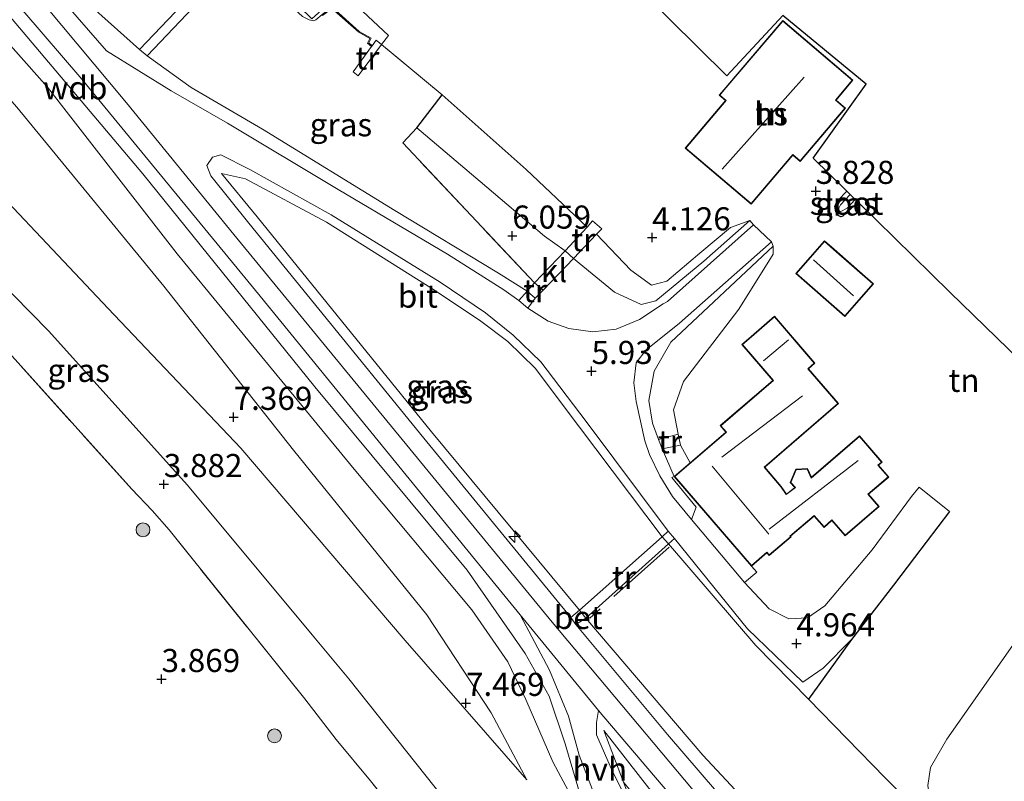
# Model space of a CAD drawing. Units: metres. Extents: x 149990 to 160005, y 424998 to 431251.
# Drawn here: x 150711 to 150817, y 426525 to 426607 of the extents above; entities that cross this region are included whole.
import ezdxf
from ezdxf.enums import TextEntityAlignment as Align

# ---------------------------------------------------------------- set-up
doc = ezdxf.new("R2010")
doc.units = ezdxf.units.M
doc.linetypes.add('IE-TERREINAFSCHEIDING', pattern=[10, 8, -2])
doc.layers.get('0').update_dxf_attribs({"lineweight": 25})
for name, color, linetype, lineweight in [('B-ME-AL-OVERIG-S-B1', 7, 'Continuous', 18), ('B-ME-GR-BOOM-S-B1', 93, 'Continuous', 18), ('B-ME-GW-HOOGTEPUNT-S-B1', 10, 'Continuous', 25), ('B-ME-GW-INSTEEKWATERGANG-L-B1', 10, 'Continuous', 25), ('B-ME-GW-KRUINLIJN-L-B1', 93, 'Continuous', 18), ('B-ME-GW-TEENLIJN-L-B1', 93, 'Continuous', 18), ('B-ME-IE-GRASLAND-GV-B6', 93, 'Continuous', 18), ('B-ME-IE-GRONDWERKLIJN-GROND_INGERICHT-GV-B6', 253, 'Continuous', 18), ('B-ME-IE-GRONDWERKLIJN-GROND_NIETINGERICHT-GV-B6', 253, 'Continuous', 18), ('B-ME-IE-TERREINAFSCHEIDING-DOORGANG-L-B1', 8, 'IE-TERREINAFSCHEIDING-KUNSTMATIG-OPEN', 18), ('B-ME-IE-TERREINAFSCHEIDING-HAAG-L-B1', 10, 'Continuous', 25), ('B-ME-IE-TERREINAFSCHEIDING-HAAGRASTER-L-B1', 10, 'Continuous', 25), ('B-ME-IE-TERREINAFSCHEIDING-RASTERHEKWERK-L-B1', 8, 'IE-TERREINAFSCHEIDING', 18), ('B-ME-KG-KADASTRAAL-DAKRAND-L-B1', 13, 'Continuous', 18), ('B-ME-KG-KADASTRAAL-NOKLIJN-L-B1', 13, 'Continuous', 18), ('B-ME-KG-KADASTRAAL-OPNAMEDTMGRENS-L-B1', 10, 'Continuous', 25), ('B-ME-MW-MUUR-GV-B6', 8, 'IE-TERREINAFSCHEIDING-KUNSTMATIG', 18), ('B-ME-OB-BEKLEDING-GV-B6', 253, 'Continuous', 18), ('B-ME-OG-BEBOUWING-GV-B6', 173, 'Continuous', 18), ('B-ME-OG-WATER-GV-B6', 153, 'Continuous', 18), ('B-ME-VH-VERH_SOORT-BETON-OVERIG-GV-B6', 8, 'IE-TERREINAFSCHEIDING-NATUURLIJK-HOUTWAL', 18), ('B-ME-VH-VERH_SOORT-BITUMEN-GV-B6', 8, 'IE-TERREINAFSCHEIDING-NATUURLIJK-HOUTWAL', 18), ('B-ME-VH-VERH_SOORT-HALF_VERHARDING-GV-B6', 8, 'IE-TERREINAFSCHEIDING-NATUURLIJK-HOUTWAL', 18), ('B-ME-VH-VERH_SOORT-KLINKERS-GV-B6', 8, 'IE-TERREINAFSCHEIDING-NATUURLIJK-HOUTWAL', 18)]:
    doc.layers.add(name, color=color, linetype=linetype, lineweight=lineweight)
doc.styles.add('NLCS-ISO', font='NLCS-ISO.TTF')
doc.linetypes.add('IE-TERREINAFSCHEIDING-KUNSTMATIG', pattern='A,4,[82,NLCS.SHX,S=0.75,R=90,X=0,Y=0],4,-2', length=10)
doc.linetypes.add('IE-TERREINAFSCHEIDING-KUNSTMATIG-OPEN', pattern='A,7,-1.5,[67,NLCS.SHX,S=0.75,R=0,X=0,Y=0],-1.5', length=10)
doc.linetypes.add('IE-TERREINAFSCHEIDING-NATUURLIJK-HOUTWAL', pattern='A,7,-1.5,[67,NLCS.SHX,S=0.75,R=45,X=0,Y=0],-1.5,7,-1.5,[70,NLCS.SHX,S=0.75,R=0,X=0,Y=0],-1.5', length=20)

# ---------------------------------------------------------------- blocks, each defined once
blk = doc.blocks.new('boom')
blk.add_hatch(color=256).paths.add_polyline_path([(-0.75, 0, 1), (0.75, 0, 1)])
blk.add_circle((0, 0), 0.75)
blk = doc.blocks.new('hecto')
for p, q in [((0, 0.625), (-0.625, 0)), ((0, -0.625), (0, 0.625)), ((-0.625, 0), (0.625, 0)), ((0.625, 0), (0, -0.625))]:
    blk.add_line(p, q)
blk = doc.blocks.new('hoogtepunt')
for p, q in [((-0.5, 0), (0.5, 0)), ((0, 0.5), (0, -0.5))]:
    blk.add_line(p, q)

msp = doc.modelspace()

# ---------------------------------------------------------------- linework, layer by layer
at = {"layer": 'B-ME-GW-INSTEEKWATERGANG-L-B1'}
msp.add_polyline3d([(150801.48, 426587.39, 3.54), (150799.84, 426585.88, 3.53), (150799.61, 426585.8, 3.53), (150799.25, 426585.99, 3.55), (150799.08, 426586.35, 3.56), (150798.97, 426586.97, 3.57), (150799.29, 426587.56, 3.58), (150800.27, 426588.57, 3.57)], dxfattribs=at)
at = {"layer": 'B-ME-GW-KRUINLIJN-L-B1'}
msp.add_line((150780.28, 426560.69, 5.74), (150781.57, 426557.7, 5.67), dxfattribs=at)
for points in [[(150785.83, 426494.35, 5.3), (150782.38, 426500.51, 6.3), (150777.15, 426509.17, 7.56), (150772.67, 426518.85, 9.11), (150769.76, 426528.75, 10.6), (150768.03, 426533.91, 10.86), (150765.42, 426538.55, 10.76), (150759.15, 426547.56, 10.65), (150742.67, 426567.41, 10.63), (150724.01, 426590.44, 10.66), (150705.73, 426612.09, 10.74), (150690.7, 426628.91, 10.74), (150675.74, 426644.74, 10.54), (150657.85, 426663.17, 10.55), (150644.92, 426674.63, 10.56), (150631.01, 426683.11, 10.56), (150618.64, 426689.66, 10.49), (150598.94, 426698.62, 10.35), (150579.5, 426706.16, 10.34), (150556.7, 426713.44, 10.37)], [(150765.6, 426524.85, 7.61), (150752.44, 426539.93, 7.34), (150734.64, 426560.75, 7.27), (150720.27, 426575.86, 7.18), (150702.73, 426594.42, 7.19), (150688.08, 426609.54, 7.1), (150675.01, 426625.67, 7.02), (150660.92, 426642.82, 7.09), (150649.46, 426658.82, 6.95), (150644.32, 426665.81, 6.96), (150642.8, 426668.59, 7.05)], [(150685.13, 426644.24, 10.72), (150702.09, 426625.73, 10.82), (150716.86, 426610.02, 10.8), (150723.66, 426603.91, 10.86)], [(150893.54, 426482.91, 10.71), (150880.61, 426486.76, 10.71), (150865.83, 426490.35, 10.72), (150856.85, 426492.11, 10.72), (150844.05, 426494.18, 10.72), (150819.88, 426497.84, 10.75), (150812.04, 426500.07, 10.77), (150806.98, 426502.55, 10.79), (150799.06, 426507.81, 10.78), (150787.79, 426518.82, 10.83), (150768.36, 426541.93, 10.86), (150733.88, 426583.9, 10.9), (150722.25, 426598.13, 10.97), (150713.42, 426608.72, 10.93)], [(150724.51, 426603.21, 10.88), (150729.25, 426599.81, 10.8), (150736.98, 426595.27, 10.25), (150751.3, 426586.48, 8.44), (150762.55, 426579.69, 7.02), (150765.65, 426577.77, 6.66)], [(150753.71, 426595.43, 5.98), (150760.56, 426589.62, 5.91), (150767.53, 426583.71, 5.95), (150769.76, 426582.12, 5.91)], [(150732.56, 426590.49, 10.87), (150736.4, 426585.79, 10.85), (150755.28, 426562.54, 10.84), (150771.31, 426543.22, 10.75)], [(150770.68, 426581.3, 5.98), (150775.11, 426577.65, 5.95), (150777.99, 426576.32, 5.78), (150779.6, 426576.7, 5.67), (150784.79, 426580.99, 4.88), (150789.76, 426585.39, 4.16)], [(150792.29, 426582.64, 4.16), (150781.19, 426572.22, 5.64), (150779.4, 426569.1, 5.62), (150778.82, 426565.93, 5.69), (150779.23, 426563.47, 5.69), (150779.88, 426561.71, 5.77)], [(150772.01, 426542.37, 10.75), (150784.69, 426527.52, 10.78), (150796.24, 426515.17, 10.68), (150802.65, 426509.5, 10.66), (150809.72, 426504.53, 10.79)], [(150954.31, 426445.7, 10.6), (150932.48, 426460.3, 10.52), (150914.13, 426471.09, 10.58), (150902.4, 426476.53, 10.58), (150891.7, 426480.03, 10.58), (150877.34, 426483.98, 10.49), (150861.08, 426487.86, 10.61), (150829.9, 426492.86, 10.56), (150815.73, 426495.13, 10.57), (150808.09, 426497.98, 10.62), (150802.37, 426501.45, 10.65), (150795.47, 426506.59, 10.65), (150788.11, 426513.77, 10.67), (150778.83, 426523.96, 10.7), (150773.95, 426530.2, 10.7)]]:
    msp.add_polyline3d(points, dxfattribs=at)
at = {"layer": 'B-ME-GW-TEENLIJN-L-B1'}
msp.add_line((150783.3, 426559.19, 4.81), (150782.27, 426561.1, 4.74), dxfattribs=at)
for points in [[(150556.37, 426702.39, 4.17), (150585.98, 426692.13, 3.91), (150599.81, 426687.08, 4.28), (150614.42, 426680.66, 4.36), (150628.86, 426672.3, 4.33), (150636.18, 426666.34, 4.14), (150640.63, 426659.77, 3.86), (150644.61, 426652.11, 3.49), (150650.93, 426643.48, 3.49), (150661.81, 426630.21, 3.63), (150677.29, 426611.31, 3.7), (150692.9, 426594.71, 3.89), (150713.81, 426573.46, 4.03), (150728.85, 426556.76, 4.06), (150742.37, 426540.56, 3.97), (150746.33, 426535.81, 3.95), (150758.75, 426520.16, 3.85), (150771.41, 426505.81, 4.2), (150779.17, 426497.54, 4.43), (150782.65, 426495.43, 4.77), (150785.83, 426494.35, 5.3)], [(150642.8, 426668.59, 7.05), (150653.68, 426659.93, 7.4), (150667.5, 426645.03, 7.61), (150684.82, 426626.51, 7.75), (150698.64, 426610.99, 7.81), (150710.39, 426597.66, 7.87), (150726.31, 426578.29, 7.81), (150740.34, 426560.55, 7.66), (150754.79, 426542.73, 7.66), (150761.76, 426532.12, 7.64), (150765.6, 426524.85, 7.61)], [(150743.43, 426607.68, 4.37), (150742.75, 426607.11, 4.37), (150742.52, 426607.02, 4.35), (150742.05, 426607.1, 4.36), (150741.32, 426607.47, 4.35), (150734.49, 426613.75, 4.7)], [(150772.13, 426584.69, 4.72), (150765.54, 426590.91, 4.37), (150756.43, 426599, 4.4)], [(150780.26, 426551.15, 5.74), (150771.3, 426563.05, 6.08), (150766.53, 426569.43, 6.37), (150763.57, 426572.3, 6.67), (150760.63, 426574.49, 7.09), (150755.61, 426577.86, 7.68), (150743.92, 426585.22, 9.39), (150735.15, 426589.9, 10.54), (150732.56, 426590.49, 10.87)], [(150789.76, 426585.39, 4.16), (150787.68, 426584.64, 4.14), (150784.35, 426581.87, 4.14), (150780.79, 426578.84, 4.35), (150779.13, 426578.4, 4.47), (150776.86, 426580.03, 4.54), (150773.14, 426583.93, 4.55)], [(150782.01, 426562.26, 4.74), (150781.5, 426564.91, 4.74), (150782.57, 426567.98, 4.48), (150788.57, 426575.79, 3.95), (150792.3, 426581.74, 4.12), (150792.29, 426582.64, 4.16)], [(150815.46, 426516.47, 4.69), (150809.23, 426520.17, 4.56), (150806.94, 426522.51, 4.55), (150804.43, 426525.07, 4.59), (150796.13, 426533.61, 5.01), (150790.42, 426539.39, 5.29), (150780.96, 426550.41, 5.7)], [(150773.95, 426530.2, 10.7), (150776.08, 426524.63, 9.74), (150777.94, 426519.78, 8.91), (150782.45, 426510.86, 7.6), (150786.52, 426501.16, 6.08), (150790, 426494.86, 5.34), (150794.23, 426489.05, 4.5), (150803.18, 426483.53, 4.08), (150810.92, 426479.63, 3.69), (150814.07, 426478.43, 3.71), (150822.21, 426476.16, 3.71), (150856.07, 426470.98, 3.71), (150879.89, 426467.83, 3.74), (150895.13, 426466.65, 4.2), (150900.77, 426463.55, 4.35), (150905.55, 426459.97, 4.36), (150910.98, 426455.91, 3.93), (150927.48, 426446.26, 3.65), (150947.76, 426431.81, 3.51), (150957.77, 426423.98, 3.51)]]:
    msp.add_polyline3d(points, dxfattribs=at)
at = {"layer": 'B-ME-IE-GRASLAND-GV-B6'}
for points in [[(150764.89, 426542.74, 10.78), (150768.08, 426536.73, 10.77), (150770.11, 426531.75, 10.76), (150771.29, 426527.55, 10.36), (150773.82, 426520.96, 9.26), (150779.08, 426509.79, 7.58), (150777.15, 426509.17, 7.56), (150772.67, 426518.85, 9.11), (150769.76, 426528.75, 10.6), (150768.03, 426533.91, 10.86), (150765.42, 426538.55, 10.76), (150759.15, 426547.56, 10.65), (150742.67, 426567.41, 10.63), (150724.01, 426590.44, 10.66), (150705.73, 426612.09, 10.74), (150690.7, 426628.91, 10.74), (150675.74, 426644.74, 10.54), (150657.85, 426663.17, 10.55), (150644.92, 426674.63, 10.56), (150631.01, 426683.11, 10.56), (150618.64, 426689.66, 10.49), (150598.94, 426698.62, 10.35), (150579.5, 426706.16, 10.34), (150556.7, 426713.44, 10.37)], [(150556.7, 426713.44, 10.37), (150579.5, 426706.16, 10.34), (150598.94, 426698.62, 10.35), (150618.64, 426689.66, 10.49), (150631.01, 426683.11, 10.56), (150644.92, 426674.63, 10.56), (150657.85, 426663.17, 10.55), (150675.74, 426644.74, 10.54), (150690.7, 426628.91, 10.74), (150705.73, 426612.09, 10.74), (150724.01, 426590.44, 10.66), (150742.67, 426567.41, 10.63), (150759.15, 426547.56, 10.65), (150765.42, 426538.55, 10.76), (150768.03, 426533.91, 10.86), (150769.76, 426528.75, 10.6), (150772.67, 426518.85, 9.11)], [(150576.08, 426708.79, 10.55), (150586.85, 426704.92, 10.55), (150595.84, 426701.2, 10.55), (150610.71, 426694.73, 10.67), (150617.93, 426691.51, 10.69), (150624.01, 426688.44, 10.7), (150632.45, 426683.77, 10.73), (150640.92, 426678.57, 10.78), (150647.17, 426674.36, 10.8), (150652.83, 426669.93, 10.83), (150659.16, 426663.96, 10.9), (150667.87, 426654.89, 10.9), (150676.94, 426645.3, 10.89), (150685.54, 426636.08, 10.94), (150693.82, 426627.18, 10.98), (150702.08, 426618.16, 10.93), (150711.04, 426608.14, 10.97), (150717.43, 426600.7, 10.97), (150736.72, 426577.22, 10.86), (150762.3, 426545.91, 10.82), (150764.89, 426542.74, 10.78)], [(150772.67, 426518.85, 9.11), (150768.44, 426526.81, 9.54), (150765.5, 426533.55, 9.78), (150763.57, 426537.63, 9.74), (150759.67, 426543.25, 9.59), (150746.91, 426558.49, 9.61), (150727.75, 426581.8, 9.66), (150713.7, 426599.82, 9.85), (150696.52, 426619.18, 9.74), (150679.29, 426637.67, 9.5), (150661.04, 426657.46, 9.69), (150651.13, 426667.13, 9.63), (150642.72, 426673.77, 9.54), (150626.09, 426683.56, 9.51), (150617.62, 426687.75, 9.26), (150590.52, 426699.97, 9.26), (150566.89, 426708.26, 9.32)], [(150733.72, 426614.46, 4.69), (150723.66, 426603.91, 10.86), (150716.86, 426610.02, 10.8), (150702.09, 426625.73, 10.82), (150685.13, 426644.24, 10.72), (150697.31, 426637.81, 9.06), (150714.97, 426627.9, 6.61), (150726.25, 426620.6, 5.26), (150733.72, 426614.46, 4.69)], [(150724.51, 426603.21, 10.88), (150729.25, 426599.81, 10.8), (150736.98, 426595.27, 10.25), (150751.3, 426586.48, 8.44), (150762.55, 426579.69, 7.02), (150765.65, 426577.77, 6.66), (150764.75, 426576.76, 6.73), (150763.11, 426577.88, 6.95), (150757.01, 426581.77, 7.72), (150745.17, 426588.77, 9.33), (150733.19, 426595.92, 10.76), (150727.11, 426599.44, 10.9), (150720.1, 426603.75, 10.91), (150709.84, 426615.55, 10.9)], [(150745.56, 426610.18, 4.32), (150750.62, 426605.42, 4.15), (150749.88, 426604.45, 4.24), (150749.3, 426604.92, 4.2), (150748.86, 426604.31, 4.18), (150748.49, 426604.62, 4.18), (150748.74, 426605.13, 4.18), (150747.47, 426605.86, 4.18), (150744.52, 426608.49, 4.37), (150743.43, 426607.68, 4.37), (150742.75, 426607.11, 4.37), (150742.52, 426607.02, 4.35), (150742.05, 426607.1, 4.36), (150741.32, 426607.47, 4.35), (150734.49, 426613.75, 4.7), (150735.07, 426614.33, 4.56), (150742.32, 426607.21, 4.36), (150745.56, 426610.18, 4.32)], [(150744.51, 426608.36, 4.61), (150747.41, 426605.78, 4.59), (150748.61, 426605.09, 4.57), (150748.37, 426604.59, 4.55), (150748.8, 426604.23, 4.53), (150746.81, 426601.5, 5.52), (150747.36, 426601.07, 5.51), (150749.88, 426604.45, 4.24), (150756.43, 426599, 4.4), (150753.71, 426595.43, 5.98), (150752.19, 426593.8, 6.37), (150766.44, 426578.64, 6.3), (150765.65, 426577.77, 6.66), (150762.55, 426579.69, 7.02), (150751.3, 426586.48, 8.44), (150736.98, 426595.27, 10.25), (150729.25, 426599.81, 10.8), (150724.51, 426603.21, 10.88), (150734.49, 426613.75, 4.7)], [(150677.29, 426611.31, 3.7), (150692.9, 426594.71, 3.89), (150713.81, 426573.46, 4.03), (150728.85, 426556.76, 4.06), (150742.37, 426540.56, 3.97), (150746.33, 426535.81, 3.95), (150758.75, 426520.16, 3.85), (150771.41, 426505.81, 4.2), (150779.17, 426497.54, 4.43), (150782.65, 426495.43, 4.77), (150785.83, 426494.35, 5.3), (150790, 426494.86, 5.34), (150794.23, 426489.05, 4.5), (150803.18, 426483.53, 4.08), (150810.92, 426479.63, 3.69), (150814.07, 426478.43, 3.71), (150822.21, 426476.16, 3.71), (150856.07, 426470.98, 3.71), (150879.89, 426467.83, 3.74), (150895.13, 426466.65, 4.2)], [(150716.86, 426610.02, 10.8), (150723.66, 426603.91, 10.86), (150724.51, 426603.21, 10.88)], [(150741.32, 426607.47, 4.35), (150742.05, 426607.1, 4.36), (150742.52, 426607.02, 4.35), (150742.75, 426607.11, 4.37), (150743.43, 426607.68, 4.37)], [(150771.31, 426543.22, 10.75), (150770.36, 426542.44, 10.86), (150754.47, 426561.86, 10.93), (150735.5, 426585.11, 10.92), (150731.38, 426590.25, 10.87), (150730.95, 426591.35, 10.83), (150731.56, 426592.24, 10.79), (150732.49, 426592.5, 10.79), (150735.62, 426590.91, 10.54), (150744.41, 426586.01, 9.39), (150756.22, 426578.73, 7.68), (150761.12, 426575.42, 7.09), (150764.14, 426572.98, 6.67), (150767.14, 426570.09, 6.37), (150772.05, 426563.63, 6.08), (150780.93, 426551.78, 5.74), (150780.26, 426551.15, 5.74), (150771.3, 426563.05, 6.08), (150766.53, 426569.43, 6.37), (150763.57, 426572.3, 6.67), (150760.63, 426574.49, 7.09), (150755.61, 426577.86, 7.68), (150743.92, 426585.22, 9.39), (150735.15, 426589.9, 10.54), (150732.56, 426590.49, 10.87), (150736.4, 426585.79, 10.85), (150755.28, 426562.54, 10.84), (150771.31, 426543.22, 10.75)], [(150771.31, 426543.22, 10.75), (150755.28, 426562.54, 10.84), (150736.4, 426585.79, 10.85), (150732.56, 426590.49, 10.87), (150735.15, 426589.9, 10.54), (150743.92, 426585.22, 9.39), (150755.61, 426577.86, 7.68), (150760.63, 426574.49, 7.09), (150763.57, 426572.3, 6.67), (150766.53, 426569.43, 6.37), (150771.3, 426563.05, 6.08), (150780.26, 426551.15, 5.74), (150771.31, 426543.22, 10.75)], [(150800.63, 426588.22, 3.18), (150799.59, 426587.11, 3.18), (150799.41, 426586.73, 3.18), (150799.42, 426586.44, 3.18), (150799.61, 426586.37, 3.18), (150800.29, 426586.74, 3.18), (150801.17, 426587.69, 3.18), (150801.48, 426587.39, 3.54), (150799.84, 426585.88, 3.53), (150799.61, 426585.8, 3.53), (150799.25, 426585.99, 3.55), (150799.08, 426586.35, 3.56), (150798.97, 426586.97, 3.57), (150799.29, 426587.56, 3.58), (150800.27, 426588.57, 3.57), (150800.63, 426588.22, 3.18)], [(150766.51, 426576.99, 6.66), (150767.37, 426577.86, 6.32), (150770.68, 426581.3, 5.98), (150775.11, 426577.65, 5.95), (150777.99, 426576.32, 5.78), (150779.6, 426576.7, 5.67), (150784.79, 426580.99, 4.88), (150789.76, 426585.39, 4.16), (150790.15, 426584.94, 4.16), (150780.84, 426576.65, 5.44), (150780.38, 426576.4, 5.48), (150777.8, 426574.69, 5.69), (150775.3, 426573.63, 5.88), (150772.76, 426573.34, 6.07), (150770.17, 426573.7, 6.25), (150767.91, 426574.49, 6.43), (150765.72, 426575.9, 6.58), (150766.51, 426576.99, 6.66)], [(150770.68, 426581.3, 5.98), (150773.14, 426583.93, 4.55), (150776.86, 426580.03, 4.54), (150779.13, 426578.4, 4.47), (150780.79, 426578.84, 4.35), (150784.35, 426581.87, 4.14), (150787.68, 426584.64, 4.14), (150789.76, 426585.39, 4.16), (150784.79, 426580.99, 4.88), (150779.6, 426576.7, 5.67), (150777.99, 426576.32, 5.78), (150775.11, 426577.65, 5.95), (150770.68, 426581.3, 5.98)], [(150780.28, 426560.69, 5.74), (150781.57, 426557.7, 5.67), (150781.32, 426557.57, 5.71), (150783.94, 426554.38, 5.69), (150783.45, 426553.03, 5.65), (150781.37, 426555.53, 5.69), (150780.03, 426557.76, 5.75), (150778.91, 426560.08, 5.77), (150778.4, 426561.57, 5.76), (150777.46, 426565.82, 5.83), (150777.21, 426567.84, 5.86), (150777.47, 426570, 5.82), (150778.51, 426571.35, 5.79), (150782.14, 426574.3, 5.47), (150792.12, 426583.1, 4.14), (150792.29, 426582.64, 4.16), (150781.19, 426572.22, 5.64), (150779.4, 426569.1, 5.62), (150778.82, 426565.93, 5.69), (150779.23, 426563.47, 5.69), (150779.88, 426561.71, 5.77), (150780.28, 426560.69, 5.74)], [(150758.56, 426512.42, 3.64), (150748.67, 426524.76, 3.7), (150744.97, 426529.22, 3.73), (150741.57, 426533.65, 3.84), (150726.86, 426551.93, 3.9), (150725.04, 426554.03, 4), (150722.83, 426556.34, 3.89), (150706.6, 426574.33, 3.75)], [(150780.96, 426550.41, 5.7), (150781.6, 426550.98, 5.7), (150789.5, 426541.22, 5.31), (150795.49, 426535.42, 5.13), (150797.7, 426536.97, 4.94), (150800.77, 426540.07, 4.54), (150796.13, 426533.61, 5.01), (150790.42, 426539.39, 5.29), (150780.96, 426550.41, 5.7)], [(150796.13, 426533.61, 5.01), (150804.43, 426525.07, 4.59), (150806.94, 426522.51, 4.55), (150809.23, 426520.17, 4.56), (150815.46, 426516.47, 4.69), (150809.72, 426504.53, 10.79), (150802.65, 426509.5, 10.66), (150796.24, 426515.17, 10.68), (150784.69, 426527.52, 10.78), (150772.01, 426542.37, 10.75), (150780.96, 426550.41, 5.7), (150790.42, 426539.39, 5.29), (150796.13, 426533.61, 5.01)], [(150772.01, 426542.37, 10.75), (150784.69, 426527.52, 10.78), (150796.24, 426515.17, 10.68), (150802.65, 426509.5, 10.66), (150809.72, 426504.53, 10.79), (150809.19, 426503.33, 10.82), (150804.02, 426506.46, 10.78), (150798.22, 426510.98, 10.82), (150793.48, 426515.51, 10.84), (150787.91, 426521.56, 10.86), (150780.84, 426529.78, 10.86), (150770.93, 426541.69, 10.86), (150772.01, 426542.37, 10.75)], [(150829.9, 426492.86, 10.56), (150815.73, 426495.13, 10.57), (150808.09, 426497.98, 10.62), (150802.37, 426501.45, 10.65), (150795.47, 426506.59, 10.65), (150788.11, 426513.77, 10.67), (150778.83, 426523.96, 10.7), (150773.95, 426530.2, 10.7), (150776.08, 426524.63, 9.74), (150777.94, 426519.78, 8.91), (150774.88, 426525.78, 10.05), (150773.17, 426529.74, 10.59), (150773.14, 426531.09, 10.62), (150773.38, 426532.37, 10.64), (150773.94, 426531.69, 10.8), (150782.04, 426522.2, 10.8), (150790.64, 426512.61, 10.78), (150797.07, 426506.74, 10.72), (150802.09, 426502.97, 10.7), (150809.58, 426498.67, 10.75), (150814.04, 426496.96, 10.73), (150819.95, 426495.56, 10.68)], [(150903.1, 426473.71, 8.98), (150889.36, 426478.28, 9.04), (150858.84, 426486.25, 9.6), (150828.68, 426491.36, 9.73), (150818.38, 426492.82, 9.69), (150809.59, 426495.54, 9.74), (150801.88, 426499.58, 9.67), (150791.12, 426507.78, 9.68), (150781.7, 426517.74, 9.76), (150776.08, 426524.63, 9.74), (150773.95, 426530.2, 10.7), (150778.83, 426523.96, 10.7), (150788.11, 426513.77, 10.67), (150795.47, 426506.59, 10.65), (150802.37, 426501.45, 10.65), (150808.09, 426497.98, 10.62), (150815.73, 426495.13, 10.57), (150829.9, 426492.86, 10.56), (150861.08, 426487.86, 10.61), (150877.34, 426483.98, 10.49), (150891.7, 426480.03, 10.58)]]:
    msp.add_polyline3d(points, dxfattribs=at)
at = {"layer": 'B-ME-IE-GRONDWERKLIJN-GROND_INGERICHT-GV-B6'}
for points in [[(150771.73, 426616.45, 3.72), (150787.26, 426601.06, 3.72), (150793.35, 426607.57, 3.72), (150802.36, 426600.14, 3.65), (150796.62, 426592.14, 3.72), (150800.27, 426588.57, 3.57), (150799.29, 426587.56, 3.58), (150798.97, 426586.97, 3.57), (150799.08, 426586.35, 3.56), (150799.25, 426585.99, 3.55), (150799.61, 426585.8, 3.53), (150799.84, 426585.88, 3.53), (150801.48, 426587.39, 3.54), (150811.43, 426577.65, 3.72), (150825.34, 426564.1, 4.28)], [(150806.94, 426522.51, 4.55), (150804.43, 426525.07, 4.59), (150796.13, 426533.61, 5.01), (150800.77, 426540.07, 4.54), (150805.31, 426545.95, 4.37), (150807.6, 426548.94, 4.33), (150811.4, 426553.89, 4.26), (150808.09, 426556.55, 4.4), (150807.27, 426555.52, 4.39), (150803, 426549.77, 4.51), (150797.89, 426543.69, 4.84), (150796.02, 426542.41, 5.05), (150793.98, 426542.3, 5.11), (150791.86, 426543.36, 5.2), (150789.17, 426546.21, 5.29), (150790.52, 426547.36, 5.3), (150789.93, 426548, 5.3), (150791.59, 426549.43, 4.01), (150791.85, 426549.13, 4.01), (150794.23, 426551.18, 4.01), (150794.18, 426551.23, 4.01), (150796.73, 426553.42, 4.01), (150797.8, 426552.19, 4.01), (150798.64, 426552.92, 4.01), (150800.07, 426551.26, 4.01), (150803.77, 426554.46, 4.01), (150802.63, 426555.77, 4.01), (150804.8, 426557.64, 4.01), (150803.7, 426558.92, 4.01), (150804.09, 426559.26, 4.01), (150801.64, 426562.1, 4.01), (150796.44, 426557.61, 4.01), (150796.02, 426558.56, 4.01), (150794.76, 426558.49, 4.01), (150794.14, 426557.06, 4.01), (150794.62, 426556.49, 4.01), (150793.72, 426555.8, 4.01), (150793.17, 426556.62, 4.01), (150791.38, 426558.7, 4.01), (150799.36, 426565.58, 4.01), (150796.11, 426569.35, 4.01), (150796.81, 426569.95, 4.01), (150792.43, 426575.03, 4.01), (150789.92, 426572.86, 4.01), (150788.89, 426571.97, 4.01), (150792.24, 426568.09, 4.01), (150786.56, 426563.2, 4.01), (150787.15, 426562.51, 4.01), (150783.3, 426559.19, 4.81), (150782.27, 426561.1, 4.74), (150782.01, 426562.26, 4.74), (150781.5, 426564.91, 4.74), (150782.57, 426567.98, 4.48), (150788.57, 426575.79, 3.95), (150792.3, 426581.74, 4.12), (150792.29, 426582.64, 4.16), (150792.12, 426583.1, 4.14), (150790.15, 426584.94, 4.16), (150789.76, 426585.39, 4.16), (150787.68, 426584.64, 4.14), (150784.35, 426581.87, 4.14), (150780.79, 426578.84, 4.35), (150779.13, 426578.4, 4.47), (150776.86, 426580.03, 4.54), (150773.14, 426583.93, 4.55), (150773.72, 426584.51, 4.41), (150772.74, 426585.35, 4.41), (150772.13, 426584.69, 4.72), (150765.54, 426590.91, 4.37), (150756.43, 426599, 4.4), (150749.88, 426604.45, 4.24), (150750.62, 426605.42, 4.15), (150745.56, 426610.18, 4.32)], [(150786.95, 426599.56, 3.84), (150786.44, 426598.96, 3.84), (150787.13, 426598.37, 3.84), (150782.76, 426593.23, 3.84), (150789.9, 426587.16, 3.84), (150794.42, 426592.48, 3.84), (150795.23, 426591.79, 3.84), (150800.13, 426597.56, 3.84), (150799.1, 426598.44, 3.84), (150800.93, 426600.59, 3.84), (150793.32, 426607.05, 3.84), (150786.95, 426599.56, 3.84)], [(150772.13, 426584.69, 4.72), (150769.76, 426582.12, 5.91), (150767.53, 426583.71, 5.95), (150760.56, 426589.62, 5.91), (150753.71, 426595.43, 5.98), (150756.43, 426599, 4.4), (150765.54, 426590.91, 4.37), (150772.13, 426584.69, 4.72)], [(150752.19, 426593.8, 6.37), (150753.71, 426595.43, 5.98), (150760.56, 426589.62, 5.91), (150767.53, 426583.71, 5.95), (150769.76, 426582.12, 5.91), (150766.44, 426578.64, 6.3), (150752.19, 426593.8, 6.37)], [(150798.88, 426582.29, 3.72), (150797.86, 426583.19, 3.72), (150794.75, 426579.65, 3.72), (150800.06, 426575, 3.72), (150803.16, 426578.53, 3.72), (150798.88, 426582.29, 3.72)], [(150792.29, 426582.64, 4.16), (150792.3, 426581.74, 4.12), (150788.57, 426575.79, 3.95), (150782.57, 426567.98, 4.48), (150781.5, 426564.91, 4.74), (150782.01, 426562.26, 4.74), (150779.88, 426561.71, 5.77), (150779.23, 426563.47, 5.69), (150778.82, 426565.93, 5.69), (150779.4, 426569.1, 5.62), (150781.19, 426572.22, 5.64), (150792.29, 426582.64, 4.16)], [(150780.28, 426560.69, 5.74), (150782.27, 426561.1, 4.74), (150783.3, 426559.19, 4.81), (150781.57, 426557.7, 5.67), (150780.28, 426560.69, 5.74)], [(150818.26, 426539.44, 4.17), (150811.08, 426529.28, 4.41), (150809.33, 426526.19, 4.5), (150809.05, 426524.24, 4.55)]]:
    msp.add_polyline3d(points, dxfattribs=at)
at = {"layer": 'B-ME-IE-GRONDWERKLIJN-GROND_NIETINGERICHT-GV-B6'}
msp.add_polyline3d([(150706.6, 426574.33, 3.75), (150722.83, 426556.34, 3.89), (150725.04, 426554.03, 4), (150726.86, 426551.93, 3.9), (150741.57, 426533.65, 3.84), (150744.97, 426529.22, 3.73), (150748.67, 426524.76, 3.7), (150758.56, 426512.42, 3.64), (150762.42, 426508, 4.19), (150763.95, 426506.25, 4.2), (150775.84, 426490.45, 4.28), (150783.99, 426479.05, 4.14)], dxfattribs=at)
at = {"layer": 'B-ME-IE-TERREINAFSCHEIDING-DOORGANG-L-B1'}
for p, q in [((150807.27, 426555.52, 4.39), (150808.09, 426556.55, 4.4)), ((150789.93, 426548, 5.3), (150790.52, 426547.36, 5.3))]:
    msp.add_line(p, q, dxfattribs=at)
at = {"layer": 'B-ME-IE-TERREINAFSCHEIDING-HAAG-L-B1'}
msp.add_polyline3d([(150811.4, 426553.89, 4.26), (150807.6, 426548.94, 4.33), (150805.31, 426545.95, 4.37), (150800.77, 426540.07, 4.54), (150796.13, 426533.61, 5.01)], dxfattribs=at)
at = {"layer": 'B-ME-IE-TERREINAFSCHEIDING-HAAGRASTER-L-B1'}
msp.add_line((150753.71, 426595.43, 5.98), (150756.43, 426599, 4.4), dxfattribs=at)
at = {"layer": 'B-ME-IE-TERREINAFSCHEIDING-RASTERHEKWERK-L-B1'}
for p, q in [((150756.43, 426599, 4.4), (150749.88, 426604.45, 4.24)), ((150752.19, 426593.8, 6.37), (150753.71, 426595.43, 5.98)), ((150766.44, 426578.64, 6.3), (150752.19, 426593.8, 6.37)), ((150769.76, 426582.12, 5.91), (150766.44, 426578.64, 6.3)), ((150781.01, 426550.05, 5.84), (150772.45, 426542.38, 10.72)), ((150790.52, 426547.36, 5.3), (150789.17, 426546.21, 5.29))]:
    msp.add_line(p, q, dxfattribs=at)
for points in [[(150897.01, 426462.26, 3.87), (150880.81, 426463.52, 3.5), (150860.45, 426465.29, 3.25), (150839.99, 426467.76, 3.25), (150823.65, 426470.8, 3.33), (150812.18, 426474.26, 3.59), (150790.54, 426482.86, 4.06), (150784.96, 426485.04, 4.33), (150782.14, 426486.06, 4.36), (150781.04, 426486.76, 4.34), (150777.65, 426490.6, 4.39), (150773.85, 426494.94, 4.21), (150763.95, 426506.25, 4.2), (150762.42, 426508, 4.19), (150758.56, 426512.42, 3.64), (150748.67, 426524.76, 3.7), (150744.97, 426529.22, 3.73), (150741.57, 426533.65, 3.84), (150726.86, 426551.93, 3.9), (150725.04, 426554.03, 4), (150722.83, 426556.34, 3.89), (150706.6, 426574.33, 3.75), (150704.07, 426571.71, 3.58), (150701.73, 426569.24, 4.14)], [(150789.17, 426546.21, 5.29), (150791.86, 426543.36, 5.2), (150793.98, 426542.3, 5.11), (150796.02, 426542.41, 5.05), (150797.89, 426543.69, 4.84), (150803, 426549.77, 4.51), (150807.27, 426555.52, 4.39)]]:
    msp.add_polyline3d(points, dxfattribs=at)
at = {"layer": 'B-ME-KG-KADASTRAAL-DAKRAND-L-B1'}
for points in [[(150786.99, 426599.53, 6.13), (150793.33, 426606.98, 6.13), (150800.86, 426600.58, 7.49), (150799.03, 426598.43, 7.49), (150800.06, 426597.56, 6.12), (150795.22, 426591.86, 6.12), (150794.42, 426592.55, 6.88), (150789.89, 426587.23, 6.88), (150782.83, 426593.24, 7.14), (150787.2, 426598.38, 7.14), (150786.51, 426598.96, 6.13), (150786.99, 426599.53, 6.13)], [(150798.84, 426582.25, 6.34), (150803.09, 426578.53, 6.34), (150800.05, 426575.07, 6.34), (150794.82, 426579.66, 6.34), (150797.86, 426583.12, 6.34), (150798.84, 426582.25, 6.34)], [(150789.95, 426572.82, 5.84), (150792.43, 426574.96, 5.84), (150796.74, 426569.96, 5.84), (150796.04, 426569.36, 5.84), (150799.29, 426565.59, 5.64), (150791.31, 426558.7, 5.64), (150793.17, 426556.55, 6.59)], [(150795.99, 426558.49, 8.14), (150796.42, 426557.53, 8.95), (150801.64, 426562.03, 8.95), (150804.02, 426559.26, 8.95), (150803.63, 426558.93, 8.95), (150804.73, 426557.65, 7.6), (150802.56, 426555.78, 7.6), (150803.7, 426554.46, 6.78), (150800.07, 426551.34, 6.78), (150798.64, 426552.99, 7.6), (150797.8, 426552.26, 7.6), (150796.74, 426553.49, 8.7), (150794.11, 426551.23, 8.7), (150794.16, 426551.18, 8.7), (150791.85, 426549.2, 8.7), (150791.59, 426549.5, 8.7), (150789.94, 426548.08, 6.56), (150781.64, 426557.69, 6.56), (150787.22, 426562.51, 6.56), (150786.63, 426563.19, 6.17), (150792.31, 426568.09, 6.17), (150788.96, 426571.97, 5.84), (150789.95, 426572.82, 5.84)], [(150795.99, 426558.49, 8.14), (150794.79, 426558.4, 7.85), (150794.22, 426557.06, 8.22), (150794.72, 426556.49, 8.64), (150793.7, 426555.73, 8.5), (150793.62, 426555.85, 6.49), (150793.17, 426556.55, 6.59)]]:
    msp.add_polyline3d(points, dxfattribs=at)
at = {"layer": 'B-ME-KG-KADASTRAAL-NOKLIJN-L-B1'}
for p, q in [((150786.78, 426590.96, 11.34), (150795.64, 426600.93, 11.34)), ((150801, 426577.26, 7.68), (150796.67, 426581.14, 7.68)), ((150791.26, 426570.22, 8.67), (150793.96, 426572.5, 8.67)), ((150795.48, 426566.43, 9.18), (150786.73, 426559.79, 9.18)), ((150785.68, 426558.83, 10.59), (150791.81, 426551.44, 10.51)), ((150791.84, 426551.99, 10.38), (150801.51, 426559.44, 10.38))]:
    msp.add_line(p, q, dxfattribs=at)
at = {"layer": 'B-ME-KG-KADASTRAAL-OPNAMEDTMGRENS-L-B1'}
msp.add_polyline3d([(150905.64, 426528.91, 3.69), (150868.05, 426537.47, 3.72), (150845.72, 426544.13, 3.71), (150839.99, 426550.67, 3.54), (150839.04, 426551.88, 3.13), (150838.14, 426552.96, 3.13), (150836.91, 426553.9, 3.83), (150836.43, 426563.16, 4.3), (150829.59, 426568.71, 4.28), (150825.34, 426564.1, 4.28), (150811.43, 426577.65, 3.72), (150801.48, 426587.39, 3.54), (150801.17, 426587.69, 3.18), (150800.63, 426588.22, 3.18), (150800.27, 426588.57, 3.57), (150796.62, 426592.14, 3.72), (150802.36, 426600.14, 3.65), (150793.35, 426607.57, 3.72), (150787.26, 426601.06, 3.72), (150771.73, 426616.45, 3.72)], dxfattribs=at)
at = {"layer": 'B-ME-MW-MUUR-GV-B6'}
msp.add_polyline3d([(150748.86, 426604.31, 4.18), (150748.8, 426604.23, 4.53), (150748.37, 426604.59, 4.55), (150748.61, 426605.09, 4.57), (150747.41, 426605.78, 4.59), (150744.51, 426608.36, 4.61), (150743.49, 426607.6, 4.6), (150743.43, 426607.68, 4.37), (150744.52, 426608.49, 4.37), (150747.47, 426605.86, 4.18), (150748.74, 426605.13, 4.18), (150748.49, 426604.62, 4.18), (150748.86, 426604.31, 4.18)], dxfattribs=at)
at = {"layer": 'B-ME-OB-BEKLEDING-GV-B6'}
for points in [[(150566.89, 426708.26, 9.32), (150590.52, 426699.97, 9.26), (150617.62, 426687.75, 9.26), (150626.09, 426683.56, 9.51), (150642.72, 426673.77, 9.54), (150651.13, 426667.13, 9.63), (150661.04, 426657.46, 9.69), (150679.29, 426637.67, 9.5), (150696.52, 426619.18, 9.74), (150713.7, 426599.82, 9.85), (150727.75, 426581.8, 9.66), (150746.91, 426558.49, 9.61), (150759.67, 426543.25, 9.59), (150763.57, 426537.63, 9.74), (150765.5, 426533.55, 9.78), (150768.44, 426526.81, 9.54), (150772.67, 426518.85, 9.11)], [(150772.67, 426518.85, 9.11), (150777.15, 426509.17, 7.56), (150782.38, 426500.51, 6.3), (150785.83, 426494.35, 5.3), (150782.65, 426495.43, 4.77), (150779.17, 426497.54, 4.43), (150771.41, 426505.81, 4.2), (150758.75, 426520.16, 3.85), (150746.33, 426535.81, 3.95), (150742.37, 426540.56, 3.97), (150728.85, 426556.76, 4.06), (150713.81, 426573.46, 4.03), (150692.9, 426594.71, 3.89), (150677.29, 426611.31, 3.7), (150661.81, 426630.21, 3.63), (150650.93, 426643.48, 3.49), (150644.61, 426652.11, 3.49), (150640.63, 426659.77, 3.86), (150636.18, 426666.34, 4.14), (150628.86, 426672.3, 4.33), (150614.42, 426680.66, 4.36), (150599.81, 426687.08, 4.28), (150585.98, 426692.13, 3.91), (150556.37, 426702.39, 4.17)], [(150765.6, 426524.85, 7.61), (150752.44, 426539.93, 7.34), (150734.64, 426560.75, 7.27), (150720.27, 426575.86, 7.18), (150702.73, 426594.42, 7.19), (150688.08, 426609.54, 7.1), (150675.01, 426625.67, 7.02), (150660.92, 426642.82, 7.09), (150649.46, 426658.82, 6.95), (150644.32, 426665.81, 6.96), (150642.8, 426668.59, 7.05), (150653.68, 426659.93, 7.4), (150667.5, 426645.03, 7.61), (150684.82, 426626.51, 7.75), (150698.64, 426610.99, 7.81), (150710.39, 426597.66, 7.87), (150726.31, 426578.29, 7.81), (150740.34, 426560.55, 7.66), (150754.79, 426542.73, 7.66), (150761.76, 426532.12, 7.64), (150765.6, 426524.85, 7.61)], [(150642.8, 426668.59, 7.05), (150644.32, 426665.81, 6.96), (150649.46, 426658.82, 6.95), (150660.92, 426642.82, 7.09), (150675.01, 426625.67, 7.02), (150688.08, 426609.54, 7.1), (150702.73, 426594.42, 7.19), (150720.27, 426575.86, 7.18), (150734.64, 426560.75, 7.27), (150752.44, 426539.93, 7.34), (150765.6, 426524.85, 7.61), (150761.76, 426532.12, 7.64), (150754.79, 426542.73, 7.66), (150740.34, 426560.55, 7.66), (150726.31, 426578.29, 7.81), (150710.39, 426597.66, 7.87), (150698.64, 426610.99, 7.81), (150684.82, 426626.51, 7.75), (150667.5, 426645.03, 7.61), (150653.68, 426659.93, 7.4), (150642.8, 426668.59, 7.05)]]:
    msp.add_polyline3d(points, dxfattribs=at)
at = {"layer": 'B-ME-OG-BEBOUWING-GV-B6'}
for points in [[(150724.51, 426603.21, 10.88), (150723.66, 426603.91, 10.86), (150733.72, 426614.46, 4.69), (150734.49, 426613.75, 4.7), (150724.51, 426603.21, 10.88)], [(150786.95, 426599.56, 3.84), (150793.32, 426607.05, 3.84), (150800.93, 426600.59, 3.84), (150799.1, 426598.44, 3.84), (150800.13, 426597.56, 3.84), (150795.23, 426591.79, 3.84), (150794.42, 426592.48, 3.84), (150789.9, 426587.16, 3.84), (150782.76, 426593.23, 3.84), (150787.13, 426598.37, 3.84), (150786.44, 426598.96, 3.84), (150786.95, 426599.56, 3.84)], [(150749.88, 426604.45, 4.24), (150747.36, 426601.07, 5.51), (150746.81, 426601.5, 5.52), (150748.8, 426604.23, 4.53), (150748.86, 426604.31, 4.18), (150749.3, 426604.92, 4.2), (150749.88, 426604.45, 4.24)], [(150770.68, 426581.3, 5.98), (150769.76, 426582.12, 5.91), (150772.13, 426584.69, 4.72), (150772.74, 426585.35, 4.41), (150773.72, 426584.51, 4.41), (150773.14, 426583.93, 4.55), (150770.68, 426581.3, 5.98)], [(150798.88, 426582.29, 3.72), (150803.16, 426578.53, 3.72), (150800.06, 426575, 3.72), (150794.75, 426579.65, 3.72), (150797.86, 426583.19, 3.72), (150798.88, 426582.29, 3.72)], [(150765.65, 426577.77, 6.66), (150766.44, 426578.64, 6.3), (150767.37, 426577.86, 6.32), (150766.51, 426576.99, 6.66), (150765.65, 426577.77, 6.66)], [(150789.93, 426548, 5.3), (150781.57, 426557.7, 5.67), (150783.3, 426559.19, 4.81), (150787.15, 426562.51, 4.01), (150786.56, 426563.2, 4.01), (150792.24, 426568.09, 4.01), (150788.89, 426571.97, 4.01), (150789.92, 426572.86, 4.01), (150792.43, 426575.03, 4.01), (150796.81, 426569.95, 4.01), (150796.11, 426569.35, 4.01), (150799.36, 426565.58, 4.01), (150791.38, 426558.7, 4.01), (150793.17, 426556.62, 4.01), (150793.72, 426555.8, 4.01), (150794.62, 426556.49, 4.01), (150794.14, 426557.06, 4.01), (150794.76, 426558.49, 4.01), (150796.02, 426558.56, 4.01), (150796.44, 426557.61, 4.01), (150801.64, 426562.1, 4.01), (150804.09, 426559.26, 4.01), (150803.7, 426558.92, 4.01), (150804.8, 426557.64, 4.01), (150802.63, 426555.77, 4.01), (150803.77, 426554.46, 4.01), (150800.07, 426551.26, 4.01), (150798.64, 426552.92, 4.01), (150797.8, 426552.19, 4.01), (150796.73, 426553.42, 4.01), (150794.18, 426551.23, 4.01), (150794.23, 426551.18, 4.01), (150791.85, 426549.13, 4.01), (150791.59, 426549.43, 4.01), (150789.93, 426548, 5.3)], [(150780.28, 426560.69, 5.74), (150779.88, 426561.71, 5.77), (150782.01, 426562.26, 4.74), (150782.27, 426561.1, 4.74), (150780.28, 426560.69, 5.74)], [(150771.31, 426543.22, 10.75), (150780.26, 426551.15, 5.74), (150780.96, 426550.41, 5.7), (150772.01, 426542.37, 10.75), (150771.31, 426543.22, 10.75)]]:
    msp.add_polyline3d(points, dxfattribs=at)
at = {"layer": 'B-ME-OG-WATER-GV-B6'}
msp.add_polyline3d([(150801.17, 426587.69, 3.18), (150800.29, 426586.74, 3.18), (150799.61, 426586.37, 3.18), (150799.42, 426586.44, 3.18), (150799.41, 426586.73, 3.18), (150799.59, 426587.11, 3.18), (150800.63, 426588.22, 3.18), (150801.17, 426587.69, 3.18)], dxfattribs=at)
at = {"layer": 'B-ME-VH-VERH_SOORT-BETON-OVERIG-GV-B6'}
for points in [[(150780.26, 426551.15, 5.74), (150780.93, 426551.78, 5.74), (150781.6, 426550.98, 5.7), (150780.96, 426550.41, 5.7), (150780.26, 426551.15, 5.74)], [(150771.31, 426543.22, 10.75), (150772.01, 426542.37, 10.75), (150770.93, 426541.69, 10.86), (150770.36, 426542.44, 10.86), (150771.31, 426543.22, 10.75)]]:
    msp.add_polyline3d(points, dxfattribs=at)
at = {"layer": 'B-ME-VH-VERH_SOORT-BITUMEN-GV-B6'}
for points in [[(150709.84, 426615.55, 10.9), (150720.1, 426603.75, 10.91), (150727.11, 426599.44, 10.9), (150733.19, 426595.92, 10.76), (150745.17, 426588.77, 9.33), (150757.01, 426581.77, 7.72), (150763.11, 426577.88, 6.95), (150764.75, 426576.76, 6.73), (150765.72, 426575.9, 6.58), (150767.91, 426574.49, 6.43), (150770.17, 426573.7, 6.25), (150772.76, 426573.34, 6.07), (150775.3, 426573.63, 5.88), (150777.8, 426574.69, 5.69), (150780.38, 426576.4, 5.48), (150780.84, 426576.65, 5.44), (150790.15, 426584.94, 4.16), (150792.12, 426583.1, 4.14), (150782.14, 426574.3, 5.47), (150778.51, 426571.35, 5.79), (150777.47, 426570, 5.82), (150777.21, 426567.84, 5.86), (150777.46, 426565.82, 5.83), (150778.4, 426561.57, 5.76), (150778.91, 426560.08, 5.77), (150780.03, 426557.76, 5.75), (150781.37, 426555.53, 5.69), (150783.45, 426553.03, 5.65), (150784.02, 426552.34, 5.63), (150789.17, 426546.21, 5.29), (150791.86, 426543.36, 5.2), (150793.98, 426542.3, 5.11), (150796.02, 426542.41, 5.05), (150797.89, 426543.69, 4.84), (150803, 426549.77, 4.51), (150807.27, 426555.52, 4.39), (150808.09, 426556.55, 4.4), (150811.4, 426553.89, 4.26), (150807.6, 426548.94, 4.33), (150805.31, 426545.95, 4.37), (150800.77, 426540.07, 4.54), (150797.7, 426536.97, 4.94), (150795.49, 426535.42, 5.13), (150789.5, 426541.22, 5.31), (150781.6, 426550.98, 5.7), (150780.93, 426551.78, 5.74), (150772.05, 426563.63, 6.08), (150767.14, 426570.09, 6.37), (150764.14, 426572.98, 6.67), (150761.12, 426575.42, 7.09), (150756.22, 426578.73, 7.68), (150744.41, 426586.01, 9.39), (150735.62, 426590.91, 10.54), (150732.49, 426592.5, 10.79), (150731.56, 426592.24, 10.79), (150730.95, 426591.35, 10.83), (150731.38, 426590.25, 10.87), (150735.5, 426585.11, 10.92), (150754.47, 426561.86, 10.93), (150770.36, 426542.44, 10.86), (150770.93, 426541.69, 10.86), (150780.84, 426529.78, 10.86), (150787.91, 426521.56, 10.86)], [(150893.04, 426480.96, 10.69), (150882.21, 426484.15, 10.7), (150871.99, 426486.86, 10.7), (150861.6, 426489.14, 10.73), (150847.54, 426491.66, 10.67), (150840.12, 426492.72, 10.66), (150829.82, 426494.15, 10.68), (150819.95, 426495.56, 10.68), (150814.04, 426496.96, 10.73), (150809.58, 426498.67, 10.75), (150802.09, 426502.97, 10.7), (150797.07, 426506.74, 10.72), (150790.64, 426512.61, 10.78), (150782.04, 426522.2, 10.8), (150773.94, 426531.69, 10.8), (150773.38, 426532.37, 10.64), (150764.89, 426542.74, 10.78), (150762.3, 426545.91, 10.82), (150736.72, 426577.22, 10.86), (150717.43, 426600.7, 10.97), (150711.04, 426608.14, 10.97)], [(150822.77, 426514.64, 4.95), (150816.93, 426517.26, 4.63), (150815.96, 426517.71, 4.63), (150810.46, 426520.55, 4.53), (150809.42, 426521.95, 4.53), (150809.16, 426523.56, 4.55), (150809.05, 426524.24, 4.55), (150809.33, 426526.19, 4.5), (150811.08, 426529.28, 4.41), (150818.26, 426539.44, 4.17)]]:
    msp.add_polyline3d(points, dxfattribs=at)
at = {"layer": 'B-ME-VH-VERH_SOORT-HALF_VERHARDING-GV-B6'}
msp.add_polyline3d([(150773.38, 426532.37, 10.64), (150773.14, 426531.09, 10.62), (150773.17, 426529.74, 10.59), (150774.88, 426525.78, 10.05), (150777.94, 426519.78, 8.91), (150782.45, 426510.86, 7.6), (150779.08, 426509.79, 7.58), (150773.82, 426520.96, 9.26), (150771.29, 426527.55, 10.36), (150770.11, 426531.75, 10.76), (150768.08, 426536.73, 10.77), (150764.89, 426542.74, 10.78), (150773.38, 426532.37, 10.64)], dxfattribs=at)
at = {"layer": 'B-ME-VH-VERH_SOORT-KLINKERS-GV-B6'}
for points in [[(150766.44, 426578.64, 6.3), (150769.76, 426582.12, 5.91), (150770.68, 426581.3, 5.98), (150767.37, 426577.86, 6.32), (150766.44, 426578.64, 6.3)], [(150765.65, 426577.77, 6.66), (150766.51, 426576.99, 6.66), (150765.72, 426575.9, 6.58), (150764.75, 426576.76, 6.73), (150765.65, 426577.77, 6.66)], [(150781.57, 426557.7, 5.67), (150789.93, 426548, 5.3), (150790.52, 426547.36, 5.3), (150789.17, 426546.21, 5.29), (150784.02, 426552.34, 5.63), (150783.45, 426553.03, 5.65), (150783.94, 426554.38, 5.69), (150781.32, 426557.57, 5.71), (150781.57, 426557.7, 5.67)]]:
    msp.add_polyline3d(points, dxfattribs=at)

# ---------------------------------------------------------------- block references
at = {"layer": 'B-ME-AL-OVERIG-S-B1', "rotation": 90}
msp.add_blockref('hecto', (150764.3, 426551.19, 11.34), dxfattribs=at)
at = {"layer": 'B-ME-GR-BOOM-S-B1', "rotation": 90}
for p in [(150724.04, 426551.92, 4), (150738.29, 426529.62, 3.96)]:
    msp.add_blockref('boom', p, dxfattribs=at)
at = {"layer": 'B-ME-GW-HOOGTEPUNT-S-B1', "rotation": 90}
for p in [(150796.9, 426588.58, 3.83), (150796.9, 426588.58, 3.83), (150764.04, 426583.74, 6.06), (150764.04, 426583.74, 6.06), (150779.18, 426583.55, 4.13), (150779.18, 426583.55, 4.13), (150772.62, 426569.09, 5.93), (150772.62, 426569.09, 5.93), (150733.86, 426564.12, 7.37), (150733.86, 426564.12, 7.37), (150726.3, 426556.85, 3.88), (150726.3, 426556.85, 3.88), (150794.81, 426539.61, 4.96), (150794.81, 426539.61, 4.96), (150726.05, 426535.75, 3.87), (150726.05, 426535.75, 3.87), (150759.02, 426533.17, 7.47), (150759.02, 426533.17, 7.47)]:
    msp.add_blockref('hoogtepunt', p, dxfattribs=at)

# ---------------------------------------------------------------- texts
at = {"layer": 'B-ME-GW-HOOGTEPUNT-S-B1', "ltscale": 0.2, "style": 'NLCS-ISO'}
for s, p in [('3.828', (150796.9, 426588.58, 3.83)), ('3.828', (150796.9, 426588.58, 3.83)), ('6.059', (150764.04, 426583.74, 6.06)), ('6.059', (150764.04, 426583.74, 6.06)), ('4.126', (150779.18, 426583.55, 4.13)), ('4.126', (150779.18, 426583.55, 4.13)), ('5.93', (150772.62, 426569.09, 5.93)), ('5.93', (150772.62, 426569.09, 5.93)), ('7.369', (150733.86, 426564.12, 7.37)), ('7.369', (150733.86, 426564.12, 7.37)), ('3.882', (150726.3, 426556.85, 3.88)), ('3.882', (150726.3, 426556.85, 3.88)), ('4.964', (150794.81, 426539.61, 4.96)), ('4.964', (150794.81, 426539.61, 4.96)), ('3.869', (150726.05, 426535.75, 3.87)), ('3.869', (150726.05, 426535.75, 3.87)), ('7.469', (150759.02, 426533.17, 7.47)), ('7.469', (150759.02, 426533.17, 7.47))]:
    msp.add_text(s, height=2.5, dxfattribs=at).set_placement(p, align=Align.BOTTOM_LEFT)
at = {"layer": 'B-ME-GW-KRUINLIJN-L-B1', "ltscale": 0.2, "style": 'NLCS-ISO'}
msp.add_text('wdb', height=2.5, dxfattribs=at).set_placement((150716.71, 426599.76), align=Align.MIDDLE_CENTER)
at = {"layer": 'B-ME-IE-GRASLAND-GV-B6', "ltscale": 0.2, "style": 'NLCS-ISO'}
for p in [(150745.48, 426595.76), (150800.22, 426587.19), (150717.08, 426569.18), (150755.94, 426567.47), (150756.41, 426566.86)]:
    msp.add_text('gras', height=2.5, dxfattribs=at).set_placement(p, align=Align.MIDDLE_CENTER)
at = {"layer": 'B-ME-IE-GRONDWERKLIJN-GROND_INGERICHT-GV-B6', "ltscale": 0.2, "style": 'NLCS-ISO'}
for p in [(150792.06, 426596.95), (150812.96, 426568.1)]:
    msp.add_text('tn', height=2.5, dxfattribs=at).set_placement(p, align=Align.MIDDLE_CENTER)
at = {"layer": 'B-ME-OG-BEBOUWING-GV-B6', "ltscale": 0.2, "style": 'NLCS-ISO'}
for s, p in [('tr', (150748.35, 426602.99)), ('hs', (150792.06, 426596.95)), ('tr', (150771.73, 426583.33)), ('tr', (150766.5, 426577.81)), ('tr', (150781.12, 426561.46)), ('tr', (150776.13, 426546.78))]:
    msp.add_text(s, height=2.5, dxfattribs=at).set_placement(p, align=Align.MIDDLE_CENTER)
at = {"layer": 'B-ME-OG-WATER-GV-B6', "ltscale": 0.2, "style": 'NLCS-ISO'}
msp.add_text('sloot', height=2.5, dxfattribs=at).set_placement((150800.24, 426587.27), align=Align.MIDDLE_CENTER)
at = {"layer": 'B-ME-VH-VERH_SOORT-BETON-OVERIG-GV-B6', "ltscale": 0.2, "style": 'NLCS-ISO'}
msp.add_text('bet', height=2.5, dxfattribs=at).set_placement((150771.18, 426542.44), align=Align.MIDDLE_CENTER)
at = {"layer": 'B-ME-VH-VERH_SOORT-BITUMEN-GV-B6', "ltscale": 0.2, "style": 'NLCS-ISO'}
msp.add_text('bit', height=2.5, dxfattribs=at).set_placement((150753.81, 426577.22), align=Align.MIDDLE_CENTER)
at = {"layer": 'B-ME-VH-VERH_SOORT-HALF_VERHARDING-GV-B6', "ltscale": 0.2, "style": 'NLCS-ISO'}
msp.add_text('hvh', height=2.5, dxfattribs=at).set_placement((150773.51, 426526.03), align=Align.MIDDLE_CENTER)
at = {"layer": 'B-ME-VH-VERH_SOORT-KLINKERS-GV-B6', "ltscale": 0.2, "style": 'NLCS-ISO'}
msp.add_text('kl', height=2.5, dxfattribs=at).set_placement((150768.56, 426579.98), align=Align.MIDDLE_CENTER)

doc.saveas('drawing.dxf')
